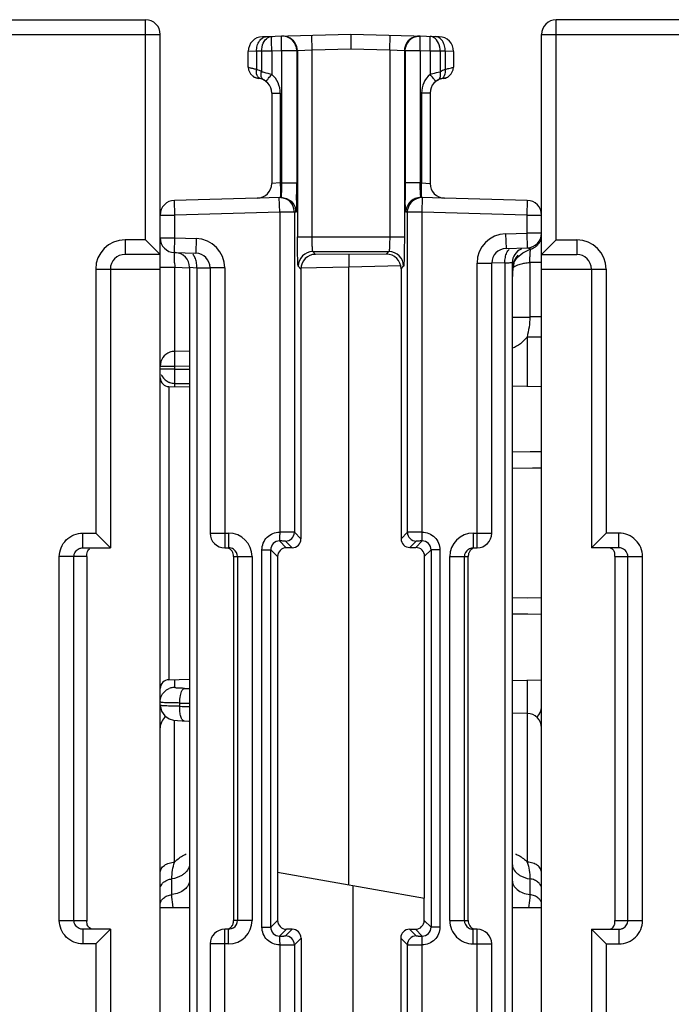
# Model space of a CAD drawing. Units: millimetres. Extents: x 4 to 746, y 4 to 596.
# Drawn here: x 389 to 412, y 70 to 104 of the extents above; entities that cross this region are included whole.
import ezdxf

# ---------------------------------------------------------------- set-up
doc = ezdxf.new("R2010")
doc.units = ezdxf.units.MM
doc.header["$LTSCALE"] = 41.25
doc.layers.get('0').update_dxf_attribs({"linetype": 'CONTINUOUS'})
doc.layers.add('AXIS', color=7, linetype='CONTINUOUS')
doc.layers.add('EDGE_FEAT', color=7, linetype='CONTINUOUS')

msp = doc.modelspace()

# ---------------------------------------------------------------- linework, layer by layer
at = {"color": 7, "linetype": 'Continuous'}
for p, q in [((399.421, 95.916), (399.515, 95.822)), ((401.927, 95.828), (399.515, 95.822)), ((401.927, 95.828), (402.014, 95.916)), ((398.922, 95.416), (399.016, 95.321)), ((399.016, 95.321), (399.016, 86.121)), ((400.652, 74.331), (400.652, 95.383)), ((402.428, 95.329), (402.514, 95.416)), ((402.428, 95.329), (402.428, 86.129)), ((394.513, 91.314), (395.218, 91.302)), ((406.218, 91.337), (407.218, 91.319)), ((398.791, 86.347), (399.016, 86.121)), ((402.428, 86.129), (402.645, 86.347)), ((398.285, 86.052), (398.517, 85.82)), ((398.491, 86.047), (398.717, 85.821)), ((402.728, 85.83), (402.945, 86.047)), ((403.15, 86.052), (402.929, 85.83)), ((397.985, 85.752), (398.218, 85.52)), ((398.717, 85.821), (398.517, 85.82)), ((402.728, 85.83), (402.929, 85.83)), ((403.45, 85.752), (403.229, 85.531)), ((398.218, 85.52), (398.218, 73.119)), ((403.229, 73.877), (403.229, 85.531)), ((394.513, 81.325), (395.218, 81.337)), ((406.218, 81.302), (407.218, 81.319)), ((406.218, 80.191), (406.731, 80.178)), ((398.218, 74.76), (403.229, 73.877)), ((400.783, 74.308), (400.783, 48.331)), ((403.218, 73.119), (403.218, 73.879))]:
    msp.add_line(p, q, dxfattribs=at)
for centre, major_axis, ratio, start_param, end_param in [((399.515, 95.322), (0.15, 0.477), 0.997211, 0.306545, 1.876656), ((401.926, 95.328), (0.45, 0.222), 0.996248, -0.456487, 1.113625), ((398.717, 86.121), (0.09, 0.286), 0.997211, -2.835048, -1.264937), ((402.728, 86.13), (0.27, 0.133), 0.996248, 2.685106, 4.255217), ((398.517, 85.52), (0.09, 0.286), 0.997211, 0.306545, 1.876656), ((402.929, 85.53), (0.27, 0.133), 0.996248, -0.456487, 1.113625)]:
    msp.add_ellipse(centre, major_axis=major_axis, ratio=ratio, start_param=start_param, end_param=end_param, dxfattribs=at)
at = {"layer": 'AXIS', "color": 7, "linetype": 'Continuous'}
for p, q in [((372.218, 103.819), (393.718, 103.819)), ((393.718, 96.319), (393.718, 103.819)), ((372.218, 103.319), (394.218, 103.319)), ((394.218, 19.319), (394.218, 103.319)), ((393.718, 96.319), (393.018, 96.319)), ((393.018, 96.319), (393.018, 95.819)), ((393.718, 96.319), (394.218, 95.819)), ((394.218, 95.819), (393.018, 95.819)), ((392.018, 95.319), (394.218, 95.319)), ((392.018, 95.319), (392.018, 86.319)), ((392.518, 95.319), (392.518, 85.819)), ((391.582, 86.319), (392.018, 86.319)), ((391.582, 85.819), (391.582, 86.319)), ((392.518, 85.819), (392.018, 86.319)), ((391.582, 85.819), (392.518, 85.819)), ((391.718, 85.519), (390.779, 85.519)), ((390.779, 73.119), (390.779, 85.519)), ((391.277, 73.119), (391.277, 85.519)), ((391.718, 85.519), (391.718, 73.119)), ((395.218, 73.549), (394.218, 73.549)), ((407.218, 73.549), (406.218, 73.549)), ((390.779, 73.119), (391.718, 73.119)), ((392.518, 72.819), (391.582, 72.819)), ((391.582, 72.819), (391.582, 72.319)), ((392.518, 72.819), (392.018, 72.319)), ((392.518, 72.819), (392.518, 49.819)), ((392.018, 72.319), (391.582, 72.319)), ((392.018, 72.319), (392.018, 50.319))]:
    msp.add_line(p, q, dxfattribs=at)
for centre, radius, start, end in [((393.718, 103.319), 0.5, 0, 90), ((393.018, 95.319), 1, 90, 180), ((393.018, 95.319), 0.5, 90, 180), ((398.862, 73.114), 7.144, 179.9564, 180.1401)]:
    msp.add_arc(centre, radius, start, end, dxfattribs=at)
for points, knots in [([(390.779, 85.519), (390.779, 85.724), (390.951, 86.15), (391.377, 86.319), (391.582, 86.319)], [0, 0, 0, 0, 0.499853, 1, 1, 1, 1]), ([(391.277, 85.519), (391.277, 85.577), (391.311, 85.693), (391.405, 85.77), (391.457, 85.793)], [0, 0, 0, 0, 0.500985, 1, 1, 1, 1]), ([(391.718, 85.519), (391.718, 85.577), (391.719, 85.682), (391.787, 85.766), (391.823, 85.789)], [0, 0, 0, 0, 0.576716, 1, 1, 1, 1]), ([(391.582, 72.319), (391.377, 72.319), (390.951, 72.489), (390.779, 72.915), (390.779, 73.119)], [0, 0, 0, 0, 0.500054, 1, 1, 1, 1]), ([(391.931, 72.819), (391.873, 72.819), (391.749, 72.879), (391.721, 73.004), (391.718, 73.064)], [0, 0, 0, 0, 0.489855, 1, 1, 1, 1])]:
    msp.add_open_spline(points, degree=3, knots=knots, dxfattribs=at)
for points in [[(391.457, 85.793), (391.496, 85.81), (391.539, 85.819), (391.582, 85.819)], [(391.325, 72.958), (391.294, 73.005), (391.277, 73.063), (391.277, 73.119)], [(391.457, 72.846), (391.404, 72.869), (391.356, 72.909), (391.325, 72.958)], [(391.582, 72.819), (391.539, 72.819), (391.496, 72.829), (391.457, 72.846)], [(391.718, 73.064), (391.718, 73.075), (391.718, 73.086), (391.718, 73.097)]]:
    msp.add_open_spline(points, degree=3, dxfattribs=at)
at = {"layer": 'EDGE_FEAT', "color": 7, "linetype": 'Continuous'}
for p, q in [((429.218, 103.819), (407.718, 103.819)), ((407.718, 96.319), (407.718, 103.819)), ((400.718, 103.319), (397.705, 103.24)), ((399.396, 102.784), (399.383, 103.284)), ((403.731, 103.24), (400.718, 103.319)), ((400.718, 103.319), (400.718, 102.819)), ((402.04, 102.784), (402.053, 103.284)), ((407.218, 103.319), (429.218, 103.319)), ((407.218, 19.319), (407.218, 103.319)), ((397.502, 102.744), (397.218, 102.741)), ((397.218, 102.206), (397.218, 102.741)), ((397.676, 102.749), (397.502, 102.744)), ((397.502, 102.744), (397.502, 102.131)), ((398.021, 102.749), (397.676, 102.749)), ((397.676, 102.749), (397.676, 102.047)), ((398.358, 102.758), (398.021, 102.749)), ((398.021, 102.749), (398.021, 101.955)), ((398.871, 102.758), (398.358, 102.758)), ((398.358, 102.758), (398.358, 98.257)), ((398.871, 102.758), (398.858, 102.869)), ((398.896, 102.758), (398.871, 102.758)), ((398.871, 102.758), (398.871, 98.257)), ((399.396, 102.784), (398.896, 102.758)), ((398.896, 102.758), (398.896, 96.416)), ((400.718, 102.819), (399.396, 102.784)), ((399.396, 96.416), (399.396, 102.784)), ((402.04, 102.784), (400.718, 102.819)), ((402.54, 102.758), (402.04, 102.784)), ((402.04, 102.784), (402.04, 96.416)), ((402.565, 102.758), (402.54, 102.758)), ((402.54, 102.758), (402.54, 96.416)), ((402.565, 102.758), (402.578, 102.869)), ((403.078, 102.758), (402.565, 102.758)), ((402.565, 102.758), (402.565, 98.257)), ((403.415, 102.749), (403.078, 102.758)), ((403.078, 102.758), (403.078, 98.257)), ((403.76, 102.749), (403.415, 102.749)), ((403.415, 102.749), (403.415, 101.955)), ((403.934, 102.744), (403.76, 102.749)), ((403.76, 102.749), (403.76, 102.047)), ((404.218, 102.741), (403.934, 102.744)), ((403.934, 102.744), (403.934, 102.131)), ((404.218, 102.741), (404.218, 102.206)), ((397.218, 102.206), (397.229, 102.114)), ((397.229, 102.114), (397.297, 101.969)), ((397.297, 101.969), (397.417, 101.865)), ((397.417, 101.865), (397.568, 101.817)), ((397.568, 101.817), (397.569, 101.817)), ((403.867, 101.817), (403.868, 101.817)), ((403.868, 101.817), (404.019, 101.865)), ((404.019, 101.865), (404.139, 101.97)), ((398.018, 101.319), (398.31, 101.319)), ((398.018, 101.319), (398.018, 98.236)), ((398.31, 101.319), (398.31, 98.256)), ((403.418, 101.319), (403.126, 101.319)), ((403.126, 101.319), (403.126, 98.256)), ((403.418, 101.319), (403.418, 98.236)), ((398.31, 98.256), (398.018, 98.236)), ((398.31, 98.256), (398.358, 98.257)), ((398.358, 98.257), (398.871, 98.257)), ((403.078, 98.257), (402.565, 98.257)), ((403.078, 98.257), (403.126, 98.256)), ((403.126, 98.256), (403.418, 98.236)), ((398.332, 97.757), (394.705, 97.662)), ((394.718, 97.162), (394.705, 97.662)), ((398.291, 97.256), (398.278, 97.756)), ((406.731, 97.662), (403.104, 97.757)), ((403.145, 97.256), (403.158, 97.756)), ((406.731, 97.662), (406.718, 97.162)), ((398.791, 97.256), (398.778, 97.369)), ((402.645, 97.256), (402.658, 97.369)), ((394.218, 97.162), (394.718, 97.162)), ((394.218, 96.38), (394.218, 97.162)), ((398.291, 97.256), (394.718, 97.162)), ((394.718, 96.38), (394.718, 97.162)), ((398.791, 97.256), (398.291, 97.256)), ((398.291, 97.256), (398.291, 86.353)), ((398.845, 97.257), (398.791, 97.256)), ((398.791, 97.256), (398.791, 86.347)), ((402.645, 97.256), (402.591, 97.257)), ((403.145, 97.256), (402.645, 97.256)), ((402.645, 86.347), (402.645, 97.256)), ((406.718, 97.162), (403.145, 97.256)), ((403.145, 86.353), (403.145, 97.256)), ((406.718, 97.162), (407.218, 97.162)), ((406.718, 97.162), (406.718, 96.542)), ((394.218, 96.38), (394.718, 96.38)), ((394.705, 95.88), (394.718, 96.38)), ((394.718, 96.38), (395.444, 96.361)), ((395.444, 96.361), (395.431, 95.861)), ((398.896, 96.416), (402.54, 96.416)), ((405.992, 96.523), (406.718, 96.542)), ((405.992, 96.523), (406.005, 96.023)), ((407.218, 96.542), (406.718, 96.542)), ((406.718, 96.542), (406.731, 96.042)), ((407.718, 96.319), (407.218, 95.819)), ((407.718, 96.319), (408.418, 96.319)), ((408.418, 96.319), (408.418, 95.819)), ((406.005, 96.023), (406.731, 96.042)), ((406.578, 95.874), (406.83, 95.998)), ((406.83, 95.998), (406.863, 96.008)), ((394.705, 95.88), (395.431, 95.861)), ((399.421, 95.916), (402.014, 95.916)), ((406.271, 95.548), (406.39, 95.715)), ((406.39, 95.715), (406.578, 95.874)), ((407.218, 95.819), (408.418, 95.819)), ((394.218, 95.38), (394.714, 95.38)), ((394.714, 95.38), (395.218, 95.367)), ((394.714, 92.516), (394.714, 95.38)), ((395.218, 95.38), (395.468, 95.366)), ((395.218, 95.38), (395.218, 28.878)), ((395.468, 95.366), (395.919, 95.357)), ((395.468, 95.366), (395.468, 28.878)), ((396.418, 95.361), (395.918, 95.361)), ((395.918, 95.361), (395.918, 86.319)), ((396.418, 95.361), (396.418, 85.819)), ((400.652, 95.383), (399.002, 95.349)), ((402.425, 95.43), (400.652, 95.383)), ((405.018, 95.524), (405.518, 95.524)), ((405.018, 85.819), (405.018, 95.524)), ((405.968, 95.529), (405.516, 95.519)), ((405.518, 86.319), (405.518, 95.524)), ((405.968, 95.529), (405.968, 29.829)), ((406.218, 95.542), (406.218, 29.813)), ((406.222, 95.372), (406.271, 95.548)), ((407.218, 95.543), (406.818, 95.543)), ((406.818, 95.543), (406.818, 93.685)), ((407.218, 95.319), (409.418, 95.319)), ((408.918, 95.319), (408.918, 85.819)), ((409.418, 95.319), (409.418, 86.319)), ((406.218, 93.685), (406.818, 93.685)), ((407.218, 93.687), (406.818, 93.687)), ((407.218, 93.001), (406.722, 93.001)), ((406.722, 93.001), (406.722, 91.328)), ((395.218, 92.522), (394.712, 92.516)), ((394.218, 92.016), (394.714, 92.016)), ((394.714, 92.016), (395.218, 92.022)), ((394.714, 91.906), (394.714, 92.016)), ((394.714, 91.906), (394.218, 91.906)), ((394.714, 91.906), (395.218, 91.903)), ((394.513, 91.314), (394.513, 81.325)), ((394.714, 91.424), (395.203, 91.421)), ((394.714, 91.311), (394.714, 91.424)), ((407.218, 89.09), (406.218, 89.078)), ((407.218, 89.09), (406.824, 89.085)), ((407.218, 88.536), (406.218, 88.528)), ((407.218, 88.536), (406.912, 88.533)), ((395.918, 86.319), (396.549, 86.319)), ((396.549, 86.319), (396.549, 85.819)), ((404.887, 86.319), (405.518, 86.319)), ((404.887, 86.319), (404.887, 85.819)), ((408.918, 85.819), (409.418, 86.319)), ((409.854, 86.319), (409.418, 86.319)), ((409.854, 85.819), (409.854, 86.319)), ((396.418, 85.819), (396.549, 85.819)), ((397.686, 85.752), (397.985, 85.752)), ((397.686, 72.887), (397.686, 85.752)), ((397.985, 72.887), (397.985, 85.752)), ((403.75, 85.752), (403.45, 85.752)), ((403.45, 85.752), (403.45, 72.887)), ((403.75, 85.752), (403.75, 72.887)), ((404.887, 85.819), (405.018, 85.819)), ((409.854, 85.819), (408.918, 85.819)), ((396.718, 85.519), (397.349, 85.519)), ((396.718, 85.519), (396.718, 73.119)), ((396.849, 85.519), (396.849, 73.119)), ((397.349, 85.519), (397.349, 73.119)), ((404.087, 85.519), (404.718, 85.519)), ((404.087, 73.119), (404.087, 85.519)), ((404.587, 73.119), (404.587, 85.519)), ((404.718, 73.119), (404.718, 85.519)), ((409.718, 85.519), (410.657, 85.519)), ((409.718, 85.519), (409.718, 73.119)), ((410.159, 73.119), (410.159, 85.519)), ((410.657, 73.119), (410.657, 85.519)), ((407.218, 84.103), (406.218, 84.111)), ((406.752, 84.107), (406.218, 84.111)), ((407.218, 83.549), (406.218, 83.561)), ((406.752, 83.555), (406.218, 83.561)), ((394.714, 81.062), (394.714, 81.328)), ((406.722, 81.311), (406.722, 80.178)), ((394.882, 80.418), (394.882, 80.53)), ((394.705, 75.106), (394.705, 79.941)), ((406.731, 80.178), (406.731, 75.106)), ((394.618, 73.999), (394.618, 74.537)), ((406.818, 74.537), (406.818, 73.999)), ((397.349, 73.119), (396.718, 73.119)), ((397.686, 72.887), (397.985, 72.887)), ((397.985, 72.887), (398.218, 73.119)), ((403.45, 72.887), (403.218, 73.119)), ((403.75, 72.887), (403.45, 72.887)), ((404.087, 73.119), (404.718, 73.119)), ((409.718, 73.119), (410.657, 73.119)), ((396.549, 72.819), (396.418, 72.819)), ((396.418, 49.819), (396.418, 72.819)), ((396.549, 72.319), (396.549, 72.819)), ((398.285, 72.587), (398.518, 72.819)), ((398.718, 72.819), (398.491, 72.592)), ((398.718, 72.819), (398.518, 72.819)), ((399.018, 72.52), (398.791, 72.292)), ((399.018, 72.52), (399.018, 50.119)), ((402.645, 72.292), (402.418, 72.52)), ((402.418, 72.52), (402.418, 50.119)), ((402.718, 72.819), (402.918, 72.819)), ((402.945, 72.592), (402.718, 72.819)), ((403.15, 72.587), (402.918, 72.819)), ((405.018, 72.819), (404.887, 72.819)), ((404.887, 72.319), (404.887, 72.819)), ((405.018, 49.819), (405.018, 72.819)), ((408.918, 72.819), (409.854, 72.819)), ((408.918, 72.819), (409.418, 72.319)), ((408.918, 72.819), (408.918, 49.819)), ((409.854, 72.819), (409.854, 72.319)), ((396.549, 72.319), (395.918, 72.319)), ((395.918, 72.319), (395.918, 50.319)), ((398.291, 72.286), (398.291, 50.353)), ((398.791, 72.292), (398.791, 50.347)), ((402.645, 50.347), (402.645, 72.292)), ((403.145, 50.353), (403.145, 72.286)), ((404.887, 72.319), (405.518, 72.319)), ((405.518, 50.319), (405.518, 72.319)), ((409.418, 72.319), (409.854, 72.319)), ((409.418, 72.319), (409.418, 50.319))]:
    msp.add_line(p, q, dxfattribs=at)
for points in [[(404.139, 101.969), (404.207, 102.114), (404.218, 102.206)], [(407.118, 96.187), (407.131, 96.206), (407.144, 96.225), (407.155, 96.244), (407.165, 96.263), (407.174, 96.282), (407.182, 96.301), (407.189, 96.32), (407.196, 96.339), (407.201, 96.358), (407.206, 96.377), (407.21, 96.396), (407.213, 96.415), (407.215, 96.433), (407.216, 96.45), (407.217, 96.466), (407.218, 96.48), (407.218, 96.486)], [(406.863, 96.008), (406.884, 96.015), (406.911, 96.026), (406.938, 96.038), (406.963, 96.051), (406.987, 96.065), (407.009, 96.081), (407.031, 96.097), (407.051, 96.114), (407.069, 96.131), (407.087, 96.149), (407.103, 96.168), (407.118, 96.187)], [(394.218, 80.459), (394.262, 80.252), (394.374, 80.092), (394.525, 79.991), (394.673, 79.945), (394.805, 79.929), (394.97, 79.92), (395.038, 79.918)], [(395.038, 79.918), (395.192, 79.915), (395.218, 79.915)]]:
    msp.add_lwpolyline(points, dxfattribs=at)
for centre, radius, start, end in [((407.718, 103.319), 0.5, 90, 180), ((397.718, 102.741), 0.5, 91.5, 180), ((398.371, 102.758), 0.5, 12.8667, 91.4946), ((398.396, 102.758), 0.5, 0.0019, 68.6058), ((403.04, 102.758), 0.5, 111.3945, 179.9981), ((403.065, 102.758), 0.5, 88.5053, 167.1334), ((403.718, 102.741), 0.5, 0, 88.5), ((397.61, 102.206), 0.392, 232.5965, 241.9759), ((397.518, 101.319), 0.5, 0, 84.2881), ((403.918, 101.319), 0.5, 95.7119, 180), ((403.718, 102.319), 0.5, 286.9382, 292.5), ((397.518, 98.236), 0.5, 271.5, 360), ((362.931, 98.255), 35.94, 359.3063, 0.0036), ((436.447, 98.243), 33.882, 179.9752, 180.7149), ((403.918, 98.236), 0.5, 180, 268.5), ((394.718, 97.162), 0.5, 91.5, 180), ((398.291, 97.256), 0.5, 13.0351, 91.4946), ((374.205, 98.132), 24.665, 358.9253, 359.2752), ((425.941, 98.112), 23.375, 180.7152, 181.0838), ((403.145, 97.256), 0.5, 94.548, 166.9714), ((403.145, 97.261), 0.495, 88.5173, 94.6297), ((406.718, 97.162), 0.5, 0, 88.5), ((398.342, 97.256), 0.503, 0.0729, 14.1644), ((403.094, 97.256), 0.503, 165.8356, 179.9271), ((394.718, 96.38), 0.5, 180, 268.5), ((395.418, 95.361), 1, 0, 88.5), ((406.018, 95.524), 1, 91.5, 180), ((406.718, 96.542), 0.5, 271.5, 360), ((408.418, 95.319), 1, 0, 90), ((406.018, 95.524), 0.5, 91.5, 180), ((406.718, 95.542), 0.5, 112.7103, 180), ((406.718, 95.542), 0.5, 110.5738, 112.6515), ((394.718, 95.38), 0.5, 0, 88.5), ((395.418, 95.361), 0.5, 0, 88.5), ((399.422, 95.416), 0.5, 90.0474, 179.9526), ((402.014, 95.416), 0.5, 0.0474, 89.9526), ((406.968, 95.298), 0.75, 138.4476, 174.3575), ((399.69, 95.812), 7.133, 357.8446, 358.7932), ((396.427, 95.887), 10.397, 358.7549, 359.117), ((396.176, 95.899), 10.648, 359.4403, 359.8084), ((395.163, 95.908), 11.661, 359.1125, 359.4483), ((400.246, 95.89), 6.578, 359.7737, 0.3463), ((408.418, 95.319), 0.5, 0, 90), ((459.526, 97.065), 64.835, 181.35397, 181.48954), ((400.248, 95.535), 6.003, 357.733, 358.4244), ((407.294, 95.282), 1.049, 171.3392, 175.2035), ((407.208, 95.295), 0.962, 167.1729, 171.3481), ((407.112, 95.317), 0.864, 162.9005, 167.1799), ((394.718, 92.016), 0.5, 110.5052, 179.9983), ((394.518, 91.614), 0.3, 180, 269), ((394.713, 91.929), 0.504, 243.5005, 247.8005), ((394.714, 91.931), 0.506, 247.8058, 249.9565), ((394.719, 91.946), 0.521, 250.0164, 269.4388), ((396.418, 86.319), 0.5, 180, 270), ((396.549, 85.519), 0.8, 0.0113, 90.0099), ((398.49, 86.347), 0.3, 270.0474, 359.9526), ((402.945, 86.347), 0.3, 180.0474, 269.9526), ((404.887, 85.519), 0.8, 89.9915, 179.9876), ((405.018, 86.319), 0.5, 270, 360), ((398.285, 85.752), 0.3, 89.9421, 180.0579), ((403.151, 85.752), 0.3, 359.9421, 90.0579), ((396.548, 85.516), 0.303, 72.4664, 89.9363), ((396.548, 85.518), 0.302, 56.6937, 72.3776), ((396.549, 85.519), 0.3, 0.0134, 56.6858), ((404.886, 85.519), 0.3, 123.3228, 179.9866), ((394.518, 81.025), 0.3, 91, 180), ((394.719, 80.554), 0.508, 97.9706, 112.6276), ((394.718, 80.561), 0.501, 90.5202, 97.9899), ((395.266, 130.725), 49.696, 269.7452, 269.9441), ((395.14, 125.948), 45.419, 269.6739, 270.0982), ((395.939, 126.616), 46.21, 268.689, 269.1061), ((406.718, 80.417), 0.5, 311.6177, 360), ((394.718, 79.678), 0.5, 128.0392, 180), ((406.718, 79.678), 0.5, 0, 88.5), ((396.549, 73.12), 0.8, 269.9915, 359.9876), ((396.549, 73.12), 0.3, 303.3228, 359.9866), ((398.285, 72.887), 0.3, 179.9421, 270.0579), ((398.518, 73.119), 0.3, 179.9919, 270.0081), ((403.151, 72.887), 0.3, 269.9421, 0.0579), ((404.887, 73.12), 0.8, 180.0106, 270.0106), ((404.886, 73.12), 0.3, 180.0134, 236.6858), ((404.887, 73.121), 0.302, 236.6937, 252.3776), ((404.887, 73.122), 0.303, 252.4664, 269.9363), ((409.432, 73.057), 0.284, 343.987, 347.0935), ((409.855, 73.127), 0.308, 291.4698, 297.7043), ((396.418, 72.319), 0.5, 90, 180), ((398.49, 72.292), 0.3, 0.0474, 89.9526), ((402.945, 72.292), 0.3, 90.0474, 179.9526), ((405.018, 72.319), 0.5, 0, 90)]:
    msp.add_arc(centre, radius, start, end, dxfattribs=at)
for centre, major_axis in [((402.918, 73.12), (0.212, -0.212)), ((398.718, 72.519), (0.212, 0.212)), ((402.718, 72.519), (-0.212, 0.212))]:
    msp.add_ellipse(centre, major_axis=major_axis, ratio=0.999315, start_param=-0.785056, end_param=0.785056, dxfattribs=at)
for points, knots in [([(397.502, 102.744), (397.501, 102.808), (397.516, 102.931), (397.587, 103.094), (397.701, 103.211), (397.8, 103.243), (397.847, 103.244)], [0, 0, 0, 0, 0.286455, 0.55323, 0.788914, 1, 1, 1, 1]), ([(397.676, 102.749), (397.675, 102.842), (397.705, 103.018), (397.818, 103.166), (397.886, 103.208)], [0, 0, 0, 0, 0.537887, 1, 1, 1, 1]), ([(397.886, 103.208), (397.897, 103.214), (397.938, 103.236), (397.986, 103.248), (398.021, 103.249)], [0, 0, 0, 0, 0.258656, 1, 1, 1, 1]), ([(398.021, 102.749), (398.019, 102.813), (398.017, 102.905), (398.016, 103.023), (398.015, 103.098), (398.016, 103.158), (398.015, 103.207), (398.02, 103.229), (398.018, 103.249), (398.021, 103.249)], [0, 0, 0, 0, 0.382308, 0.555089, 0.706419, 0.830615, 0.923101, 0.98009, 1, 1, 1, 1]), ([(398.358, 102.758), (398.356, 102.821), (398.354, 102.914), (398.353, 103.032), (398.352, 103.107), (398.353, 103.167), (398.352, 103.216), (398.357, 103.238), (398.355, 103.257), (398.358, 103.257)], [0, 0, 0, 0, 0.382253, 0.555032, 0.706387, 0.8306, 0.923095, 0.980087, 1, 1, 1, 1]), ([(403.078, 102.758), (403.08, 102.821), (403.082, 102.914), (403.083, 103.032), (403.084, 103.107), (403.083, 103.167), (403.084, 103.216), (403.079, 103.238), (403.081, 103.257), (403.078, 103.257)], [0, 0, 0, 0, 0.382251, 0.55503, 0.706385, 0.830598, 0.923094, 0.980087, 1, 1, 1, 1]), ([(403.415, 102.749), (403.417, 102.813), (403.419, 102.905), (403.42, 103.023), (403.421, 103.098), (403.419, 103.158), (403.421, 103.207), (403.416, 103.229), (403.418, 103.249), (403.415, 103.249)], [0, 0, 0, 0, 0.382308, 0.555089, 0.706419, 0.830615, 0.923101, 0.98009, 1, 1, 1, 1]), ([(403.549, 103.208), (403.539, 103.214), (403.497, 103.236), (403.45, 103.248), (403.415, 103.249)], [0, 0, 0, 0, 0.25867, 1, 1, 1, 1]), ([(403.76, 102.749), (403.761, 102.842), (403.73, 103.018), (403.618, 103.166), (403.549, 103.208)], [0, 0, 0, 0, 0.537855, 1, 1, 1, 1]), ([(403.934, 102.744), (403.935, 102.808), (403.92, 102.931), (403.849, 103.094), (403.735, 103.211), (403.636, 103.243), (403.589, 103.244)], [0, 0, 0, 0, 0.286455, 0.55323, 0.788914, 1, 1, 1, 1]), ([(397.218, 102.206), (397.218, 102.202), (397.235, 102.195), (397.26, 102.186), (397.309, 102.175), (397.345, 102.166), (397.367, 102.162)], [0, 0, 0, 0, 0.07965, 0.272273, 0.580556, 1, 1, 1, 1]), ([(397.367, 102.162), (397.377, 102.159), (397.422, 102.15), (397.467, 102.139), (397.502, 102.131)], [0, 0, 0, 0, 0.223411, 1, 1, 1, 1]), ([(397.654, 101.801), (397.626, 101.809), (397.571, 101.839), (397.494, 101.95), (397.489, 102.061), (397.502, 102.131)], [0, 0, 0, 0, 0.221954, 0.458864, 1, 1, 1, 1]), ([(397.66, 101.928), (397.659, 101.938), (397.659, 101.978), (397.667, 102.018), (397.676, 102.047)], [0, 0, 0, 0, 0.239867, 1, 1, 1, 1]), ([(397.676, 102.047), (397.701, 102.042), (397.817, 102.015), (397.932, 101.983), (398.021, 101.955)], [0, 0, 0, 0, 0.214542, 1, 1, 1, 1]), ([(403.415, 101.955), (403.446, 101.965), (403.56, 101.999), (403.676, 102.028), (403.76, 102.047)], [0, 0, 0, 0, 0.275718, 1, 1, 1, 1]), ([(403.776, 101.928), (403.777, 101.938), (403.777, 101.978), (403.769, 102.018), (403.76, 102.047)], [0, 0, 0, 0, 0.239858, 1, 1, 1, 1]), ([(403.782, 101.801), (403.81, 101.809), (403.865, 101.839), (403.941, 101.95), (403.947, 102.061), (403.934, 102.131)], [0, 0, 0, 0, 0.221965, 0.458877, 1, 1, 1, 1]), ([(403.934, 102.131), (403.974, 102.141), (404.044, 102.156), (404.132, 102.175), (404.187, 102.189), (404.21, 102.198), (404.218, 102.203), (404.218, 102.206)], [0, 0, 0, 0, 0.41709, 0.728101, 0.922697, 0.975048, 1, 1, 1, 1]), ([(397.687, 101.826), (397.683, 101.834), (397.668, 101.866), (397.661, 101.901), (397.66, 101.928)], [0, 0, 0, 0, 0.238434, 1, 1, 1, 1]), ([(397.831, 101.709), (397.83, 101.71), (397.835, 101.721), (397.842, 101.733), (397.86, 101.758), (397.873, 101.775), (397.881, 101.785)], [0, 0, 0, 0, 0.07361, 0.267442, 0.580196, 1, 1, 1, 1]), ([(397.881, 101.785), (397.891, 101.798), (397.936, 101.855), (397.983, 101.911), (398.021, 101.955)], [0, 0, 0, 0, 0.213605, 1, 1, 1, 1]), ([(398.31, 101.319), (398.31, 101.439), (398.258, 101.679), (398.111, 101.877), (398.021, 101.955)], [0, 0, 0, 0, 0.500106, 1, 1, 1, 1]), ([(403.415, 101.955), (403.325, 101.877), (403.177, 101.679), (403.126, 101.439), (403.126, 101.319)], [0, 0, 0, 0, 0.499881, 1, 1, 1, 1]), ([(403.555, 101.785), (403.545, 101.798), (403.5, 101.855), (403.453, 101.911), (403.415, 101.955)], [0, 0, 0, 0, 0.213605, 1, 1, 1, 1]), ([(403.604, 101.709), (403.606, 101.71), (403.6, 101.72), (403.593, 101.733), (403.576, 101.758), (403.562, 101.775), (403.555, 101.785)], [0, 0, 0, 0, 0.073367, 0.267204, 0.58005, 1, 1, 1, 1]), ([(403.748, 101.826), (403.752, 101.834), (403.768, 101.866), (403.775, 101.901), (403.776, 101.928)], [0, 0, 0, 0, 0.238369, 1, 1, 1, 1]), ([(398.31, 98.256), (398.312, 98.193), (398.314, 98.1), (398.315, 97.982), (398.316, 97.907), (398.315, 97.847), (398.316, 97.798), (398.311, 97.776), (398.313, 97.756), (398.31, 97.756)], [0, 0, 0, 0, 0.382317, 0.555099, 0.706424, 0.830617, 0.923103, 0.980091, 1, 1, 1, 1]), ([(398.358, 98.257), (398.356, 98.194), (398.353, 98.101), (398.349, 97.983), (398.345, 97.908), (398.342, 97.846), (398.338, 97.802), (398.336, 97.772), (398.333, 97.762), (398.333, 97.757), (398.332, 97.757)], [0, 0, 0, 0, 0.381598, 0.5542, 0.705487, 0.82977, 0.922435, 0.979653, 0.994406, 1, 1, 1, 1]), ([(403.091, 97.904), (403.09, 97.929), (403.084, 98.047), (403.08, 98.165), (403.078, 98.257)], [0, 0, 0, 0, 0.214465, 1, 1, 1, 1]), ([(403.12, 97.903), (403.12, 97.928), (403.121, 98.046), (403.123, 98.164), (403.126, 98.256)], [0, 0, 0, 0, 0.214217, 1, 1, 1, 1]), ([(398.866, 97.669), (398.865, 97.612), (398.863, 97.531), (398.859, 97.43), (398.857, 97.37), (398.854, 97.324), (398.852, 97.288), (398.848, 97.271), (398.847, 97.257), (398.845, 97.257)], [0, 0, 0, 0, 0.4173, 0.589247, 0.733336, 0.847736, 0.930749, 0.981441, 1, 1, 1, 1]), ([(402.591, 97.257), (402.589, 97.257), (402.588, 97.271), (402.584, 97.288), (402.582, 97.324), (402.579, 97.37), (402.576, 97.43), (402.573, 97.531), (402.571, 97.612), (402.57, 97.67)], [0, 0, 0, 0, 0.01856, 0.069256, 0.152271, 0.266674, 0.410766, 0.582712, 1, 1, 1, 1]), ([(403.104, 97.757), (403.103, 97.757), (403.102, 97.762), (403.1, 97.772), (403.098, 97.802), (403.094, 97.847), (403.092, 97.883), (403.091, 97.904)], [0, 0, 0, 0, 0.018992, 0.069089, 0.263371, 0.578013, 1, 1, 1, 1]), ([(403.126, 97.756), (403.122, 97.756), (403.125, 97.776), (403.12, 97.798), (403.121, 97.847), (403.12, 97.882), (403.12, 97.903)], [0, 0, 0, 0, 0.067816, 0.261933, 0.576964, 1, 1, 1, 1]), ([(398.922, 95.416), (398.92, 95.418), (398.919, 95.427), (398.916, 95.442), (398.914, 95.468), (398.91, 95.519), (398.907, 95.604), (398.903, 95.726), (398.9, 95.875), (398.897, 96.108), (398.896, 96.29), (398.896, 96.416)], [0, 0, 0, 0, 0.007614, 0.024203, 0.049779, 0.084198, 0.178132, 0.302597, 0.452893, 0.623533, 1, 1, 1, 1]), ([(399.421, 95.916), (399.418, 95.918), (399.416, 95.935), (399.41, 95.962), (399.407, 96.01), (399.403, 96.071), (399.4, 96.145), (399.397, 96.261), (399.396, 96.353), (399.396, 96.416)], [0, 0, 0, 0, 0.025528, 0.085887, 0.17982, 0.304088, 0.454074, 0.624344, 1, 1, 1, 1]), ([(402.04, 96.416), (402.04, 96.353), (402.039, 96.261), (402.036, 96.145), (402.033, 96.071), (402.029, 96.01), (402.026, 95.962), (402.02, 95.935), (402.018, 95.918), (402.014, 95.916)], [0, 0, 0, 0, 0.375648, 0.545915, 0.695901, 0.820168, 0.914103, 0.974465, 1, 1, 1, 1]), ([(402.54, 96.416), (402.54, 96.29), (402.539, 96.108), (402.536, 95.875), (402.533, 95.726), (402.529, 95.604), (402.526, 95.519), (402.522, 95.468), (402.52, 95.442), (402.517, 95.427), (402.516, 95.418), (402.514, 95.416)], [0, 0, 0, 0, 0.376459, 0.547095, 0.697391, 0.821856, 0.915792, 0.950211, 0.97579, 0.992383, 1, 1, 1, 1]), ([(405.983, 95.719), (405.993, 95.774), (406.021, 95.872), (406.077, 95.96), (406.111, 95.989)], [0, 0, 0, 0, 0.558143, 1, 1, 1, 1]), ([(406.731, 96.042), (406.755, 96.043), (406.797, 96.027), (406.838, 96.008), (406.858, 96.008)], [0, 0, 0, 0, 0.535272, 1, 1, 1, 1]), ([(406.823, 95.996), (406.823, 95.992), (406.823, 95.969), (406.824, 95.947), (406.824, 95.93)], [0, 0, 0, 0, 0.205734, 1, 1, 1, 1]), ([(406.858, 96.008), (406.859, 96.008), (406.861, 96.008), (406.862, 96.008), (406.863, 96.008)], [0, 0, 0, 0, 0.55194, 1, 1, 1, 1]), ([(394.71, 95.533), (394.709, 95.58), (394.707, 95.646), (394.706, 95.73), (394.704, 95.781), (394.705, 95.821), (394.703, 95.853), (394.706, 95.867), (394.703, 95.88), (394.705, 95.88)], [0, 0, 0, 0, 0.403086, 0.57572, 0.723311, 0.842049, 0.929078, 0.982087, 1, 1, 1, 1]), ([(395.453, 95.556), (395.443, 95.612), (395.415, 95.709), (395.359, 95.797), (395.325, 95.826)], [0, 0, 0, 0, 0.55815, 1, 1, 1, 1]), ([(400.648, 95.83), (400.647, 95.804), (400.646, 95.655), (400.649, 95.506), (400.652, 95.383)], [0, 0, 0, 0, 0.174864, 1, 1, 1, 1]), ([(405.968, 95.529), (406.002, 95.536), (406.064, 95.532), (406.133, 95.537), (406.178, 95.54), (406.196, 95.544), (406.218, 95.536), (406.218, 95.542)], [0, 0, 0, 0, 0.413974, 0.731786, 0.847671, 0.931804, 1, 1, 1, 1]), ([(406.249, 95.369), (406.255, 95.376), (406.287, 95.407), (406.327, 95.429), (406.359, 95.444)], [0, 0, 0, 0, 0.21145, 1, 1, 1, 1]), ([(406.359, 95.444), (406.374, 95.451), (406.446, 95.481), (406.522, 95.501), (406.582, 95.513)], [0, 0, 0, 0, 0.218984, 1, 1, 1, 1]), ([(406.582, 95.513), (406.6, 95.516), (406.678, 95.53), (406.757, 95.539), (406.818, 95.543)], [0, 0, 0, 0, 0.237268, 1, 1, 1, 1]), ([(406.226, 94.937), (406.227, 94.966), (406.235, 95.086), (406.243, 95.206), (406.246, 95.297)], [0, 0, 0, 0, 0.24242, 1, 1, 1, 1]), ([(394.714, 92.016), (394.713, 92.08), (394.712, 92.172), (394.711, 92.29), (394.711, 92.365), (394.711, 92.426), (394.711, 92.468), (394.711, 92.492), (394.711, 92.505), (394.712, 92.511), (394.711, 92.516), (394.712, 92.516)], [0, 0, 0, 0, 0.382431, 0.555575, 0.707048, 0.831339, 0.923748, 0.956917, 0.980844, 0.995194, 1, 1, 1, 1]), ([(394.714, 91.49), (394.711, 91.55), (394.715, 91.689), (394.709, 91.828), (394.714, 91.906)], [0, 0, 0, 0, 0.432638, 1, 1, 1, 1]), ([(394.714, 91.424), (394.714, 91.428), (394.716, 91.45), (394.715, 91.472), (394.714, 91.49)], [0, 0, 0, 0, 0.184263, 1, 1, 1, 1]), ([(397.686, 85.752), (397.686, 85.906), (397.815, 86.226), (398.137, 86.354), (398.291, 86.353)], [0, 0, 0, 0, 0.499934, 1, 1, 1, 1]), ([(398.291, 86.352), (398.291, 86.314), (398.289, 86.244), (398.288, 86.162), (398.288, 86.108), (398.287, 86.08), (398.287, 86.063), (398.284, 86.054), (398.285, 86.052)], [0, 0, 0, 0, 0.376733, 0.697967, 0.822377, 0.916392, 0.976338, 1, 1, 1, 1]), ([(398.791, 86.347), (398.787, 86.348), (398.772, 86.347), (398.743, 86.349), (398.697, 86.349), (398.607, 86.351), (398.47, 86.351), (398.353, 86.352), (398.291, 86.352)], [0, 0, 0, 0, 0.023736, 0.083746, 0.177799, 0.302376, 0.623552, 1, 1, 1, 1]), ([(403.145, 86.352), (403.082, 86.352), (402.966, 86.351), (402.829, 86.351), (402.739, 86.349), (402.692, 86.349), (402.663, 86.347), (402.649, 86.348), (402.645, 86.347)], [0, 0, 0, 0, 0.377053, 0.698259, 0.822673, 0.916519, 0.976346, 1, 1, 1, 1]), ([(403.145, 86.353), (403.299, 86.354), (403.62, 86.226), (403.75, 85.906), (403.75, 85.752)], [0, 0, 0, 0, 0.500184, 1, 1, 1, 1]), ([(403.15, 86.052), (403.151, 86.054), (403.149, 86.063), (403.149, 86.08), (403.148, 86.108), (403.148, 86.162), (403.146, 86.244), (403.145, 86.314), (403.145, 86.352)], [0, 0, 0, 0, 0.023673, 0.083637, 0.177663, 0.302077, 0.623297, 1, 1, 1, 1]), ([(410.657, 85.519), (410.657, 85.624), (410.615, 85.834), (410.436, 86.1), (410.169, 86.278), (409.958, 86.319), (409.854, 86.319)], [0, 0, 0, 0, 0.249954, 0.499926, 0.749934, 1, 1, 1, 1]), ([(398.491, 86.047), (398.49, 86.048), (398.483, 86.047), (398.471, 86.049), (398.452, 86.05), (398.415, 86.051), (398.359, 86.052), (398.311, 86.052), (398.285, 86.052)], [0, 0, 0, 0, 0.024236, 0.08468, 0.179241, 0.304296, 0.625691, 1, 1, 1, 1]), ([(403.15, 86.052), (403.125, 86.052), (403.077, 86.052), (403.021, 86.051), (402.984, 86.05), (402.964, 86.049), (402.953, 86.047), (402.946, 86.048), (402.945, 86.047)], [0, 0, 0, 0, 0.374815, 0.696245, 0.821164, 0.915544, 0.975838, 1, 1, 1, 1]), ([(396.718, 85.519), (396.72, 85.582), (396.69, 85.714), (396.577, 85.794), (396.516, 85.811)], [0, 0, 0, 0, 0.50052, 1, 1, 1, 1]), ([(404.728, 85.617), (404.722, 85.593), (404.718, 85.56), (404.718, 85.527), (404.718, 85.519)], [0, 0, 0, 0, 0.772699, 1, 1, 1, 1]), ([(404.757, 85.687), (404.748, 85.671), (404.737, 85.648), (404.73, 85.624), (404.728, 85.617)], [0, 0, 0, 0, 0.72771, 1, 1, 1, 1]), ([(404.919, 85.811), (404.884, 85.801), (404.82, 85.77), (404.775, 85.715), (404.757, 85.687)], [0, 0, 0, 0, 0.522811, 1, 1, 1, 1]), ([(409.69, 85.7), (409.677, 85.727), (409.639, 85.779), (409.58, 85.808), (409.549, 85.815)], [0, 0, 0, 0, 0.486867, 1, 1, 1, 1]), ([(409.718, 85.519), (409.718, 85.542), (409.719, 85.603), (409.707, 85.665), (409.69, 85.7)], [0, 0, 0, 0, 0.371626, 1, 1, 1, 1]), ([(410.159, 85.519), (410.159, 85.579), (410.122, 85.699), (410.022, 85.776), (409.967, 85.798)], [0, 0, 0, 0, 0.501013, 1, 1, 1, 1]), ([(394.735, 81.047), (394.732, 81.048), (394.724, 81.051), (394.714, 81.056), (394.714, 81.062)], [0, 0, 0, 0, 0.373671, 1, 1, 1, 1]), ([(394.795, 81.038), (394.789, 81.038), (394.769, 81.04), (394.748, 81.043), (394.735, 81.047)], [0, 0, 0, 0, 0.302596, 1, 1, 1, 1]), ([(395.045, 81.029), (395.021, 81.03), (394.938, 81.03), (394.854, 81.032), (394.795, 81.038)], [0, 0, 0, 0, 0.289579, 1, 1, 1, 1]), ([(394.882, 80.53), (394.882, 80.614), (394.895, 80.761), (394.935, 80.908), (394.968, 80.963)], [0, 0, 0, 0, 0.56522, 1, 1, 1, 1]), ([(394.968, 80.963), (394.974, 80.973), (394.992, 81.001), (395.022, 81.027), (395.045, 81.029)], [0, 0, 0, 0, 0.313339, 1, 1, 1, 1]), ([(394.225, 80.559), (394.223, 80.559), (394.22, 80.561), (394.218, 80.564), (394.218, 80.565)], [0, 0, 0, 0, 0.609303, 1, 1, 1, 1]), ([(394.503, 80.534), (394.44, 80.536), (394.358, 80.538), (394.265, 80.549), (394.235, 80.554), (394.225, 80.559)], [0, 0, 0, 0, 0.671258, 0.880869, 1, 1, 1, 1]), ([(394.882, 80.418), (394.792, 80.419), (394.664, 80.421), (394.504, 80.426), (394.406, 80.43), (394.33, 80.435), (394.27, 80.441), (394.239, 80.447), (394.218, 80.454), (394.218, 80.459)], [0, 0, 0, 0, 0.40291, 0.574505, 0.720699, 0.838281, 0.924599, 0.978108, 1, 1, 1, 1]), ([(394.882, 80.53), (394.847, 80.53), (394.721, 80.531), (394.594, 80.532), (394.503, 80.534)], [0, 0, 0, 0, 0.275691, 1, 1, 1, 1]), ([(395.038, 79.918), (395.013, 79.919), (394.975, 79.951), (394.944, 80.007), (394.91, 80.097), (394.885, 80.236), (394.88, 80.355), (394.882, 80.418)], [0, 0, 0, 0, 0.135006, 0.233425, 0.354372, 0.653966, 1, 1, 1, 1]), ([(394.705, 75.106), (394.731, 75.134), (394.849, 75.25), (394.993, 75.337), (395.108, 75.388)], [0, 0, 0, 0, 0.236174, 1, 1, 1, 1]), ([(406.327, 75.388), (406.367, 75.37), (406.515, 75.297), (406.65, 75.195), (406.731, 75.106)], [0, 0, 0, 0, 0.265053, 1, 1, 1, 1]), ([(394.218, 74.74), (394.218, 74.788), (394.247, 74.889), (394.359, 75.008), (394.519, 75.085), (394.642, 75.104), (394.705, 75.106)], [0, 0, 0, 0, 0.213587, 0.450024, 0.715639, 1, 1, 1, 1]), ([(394.618, 74.537), (394.618, 74.634), (394.632, 74.827), (394.68, 75.014), (394.705, 75.106)], [0, 0, 0, 0, 0.503529, 1, 1, 1, 1]), ([(395.218, 75.052), (395.218, 74.991), (395.184, 74.863), (395.099, 74.763), (395.049, 74.72)], [0, 0, 0, 0, 0.475796, 1, 1, 1, 1]), ([(406.218, 75.052), (406.218, 74.991), (406.251, 74.863), (406.336, 74.763), (406.387, 74.72)], [0, 0, 0, 0, 0.475796, 1, 1, 1, 1]), ([(406.731, 75.106), (406.756, 75.014), (406.804, 74.827), (406.818, 74.634), (406.818, 74.537)], [0, 0, 0, 0, 0.496468, 1, 1, 1, 1]), ([(407.218, 74.74), (407.218, 74.788), (407.189, 74.889), (407.077, 75.008), (406.917, 75.085), (406.794, 75.104), (406.731, 75.106)], [0, 0, 0, 0, 0.213587, 0.450024, 0.71564, 1, 1, 1, 1]), ([(394.412, 74.472), (394.428, 74.48), (394.493, 74.511), (394.564, 74.53), (394.618, 74.538)], [0, 0, 0, 0, 0.241521, 1, 1, 1, 1]), ([(395.049, 74.72), (395.021, 74.696), (394.893, 74.604), (394.737, 74.554), (394.618, 74.537)], [0, 0, 0, 0, 0.23344, 1, 1, 1, 1]), ([(406.387, 74.72), (406.415, 74.696), (406.543, 74.604), (406.699, 74.554), (406.818, 74.537)], [0, 0, 0, 0, 0.23344, 1, 1, 1, 1]), ([(407.218, 74.194), (407.218, 74.235), (407.195, 74.32), (407.106, 74.426), (406.975, 74.503), (406.872, 74.53), (406.818, 74.538)], [0, 0, 0, 0, 0.212484, 0.446862, 0.711471, 1, 1, 1, 1]), ([(394.218, 74.194), (394.218, 74.249), (394.261, 74.367), (394.357, 74.442), (394.412, 74.472)], [0, 0, 0, 0, 0.463158, 1, 1, 1, 1]), ([(395.218, 74.493), (395.218, 74.434), (395.184, 74.31), (395.049, 74.158), (394.853, 74.049), (394.699, 74.01), (394.618, 73.999)], [0, 0, 0, 0, 0.20813, 0.440741, 0.706866, 1, 1, 1, 1]), ([(406.218, 74.493), (406.218, 74.434), (406.252, 74.31), (406.387, 74.158), (406.583, 74.049), (406.737, 74.01), (406.818, 73.999)], [0, 0, 0, 0, 0.20813, 0.440741, 0.706866, 1, 1, 1, 1]), ([(394.218, 73.669), (394.218, 73.708), (394.241, 73.791), (394.331, 73.892), (394.462, 73.965), (394.564, 73.991), (394.618, 73.998)], [0, 0, 0, 0, 0.207983, 0.440691, 0.707124, 1, 1, 1, 1]), ([(394.664, 73.549), (394.657, 73.587), (394.63, 73.735), (394.618, 73.886), (394.618, 73.999)], [0, 0, 0, 0, 0.254944, 1, 1, 1, 1]), ([(406.818, 73.999), (406.818, 73.962), (406.815, 73.811), (406.794, 73.661), (406.771, 73.549)], [0, 0, 0, 0, 0.245038, 1, 1, 1, 1]), ([(407.218, 73.669), (407.218, 73.708), (407.195, 73.791), (407.105, 73.892), (406.974, 73.965), (406.872, 73.991), (406.818, 73.998)], [0, 0, 0, 0, 0.207974, 0.440681, 0.707118, 1, 1, 1, 1]), ([(396.516, 72.828), (396.551, 72.838), (396.616, 72.869), (396.661, 72.924), (396.678, 72.952)], [0, 0, 0, 0, 0.522811, 1, 1, 1, 1]), ([(396.678, 72.952), (396.688, 72.968), (396.699, 72.991), (396.706, 73.015), (396.707, 73.022)], [0, 0, 0, 0, 0.72771, 1, 1, 1, 1]), ([(396.707, 73.022), (396.713, 73.046), (396.718, 73.079), (396.718, 73.112), (396.718, 73.119)], [0, 0, 0, 0, 0.772699, 1, 1, 1, 1]), ([(398.291, 72.286), (398.137, 72.285), (397.815, 72.413), (397.686, 72.733), (397.686, 72.887)], [0, 0, 0, 0, 0.500184, 1, 1, 1, 1]), ([(403.75, 72.887), (403.75, 72.733), (403.62, 72.413), (403.299, 72.285), (403.145, 72.286)], [0, 0, 0, 0, 0.499934, 1, 1, 1, 1]), ([(404.718, 73.119), (404.716, 73.057), (404.746, 72.925), (404.859, 72.844), (404.919, 72.828)], [0, 0, 0, 0, 0.50052, 1, 1, 1, 1]), ([(409.505, 72.819), (409.552, 72.819), (409.645, 72.853), (409.693, 72.937), (409.705, 72.979)], [0, 0, 0, 0, 0.517414, 1, 1, 1, 1]), ([(409.709, 72.994), (409.711, 73.001), (409.718, 73.043), (409.718, 73.085), (409.718, 73.119)], [0, 0, 0, 0, 0.185501, 1, 1, 1, 1]), ([(409.854, 72.319), (409.958, 72.319), (410.169, 72.361), (410.436, 72.538), (410.615, 72.804), (410.657, 73.015), (410.657, 73.119)], [0, 0, 0, 0, 0.249993, 0.499977, 0.749973, 1, 1, 1, 1]), ([(409.998, 72.855), (410.045, 72.88), (410.128, 72.956), (410.159, 73.066), (410.159, 73.119)], [0, 0, 0, 0, 0.499001, 1, 1, 1, 1]), ([(398.285, 72.587), (398.284, 72.585), (398.287, 72.576), (398.287, 72.559), (398.288, 72.531), (398.288, 72.477), (398.289, 72.395), (398.291, 72.325), (398.291, 72.287)], [0, 0, 0, 0, 0.023673, 0.083637, 0.177663, 0.302077, 0.623297, 1, 1, 1, 1]), ([(398.285, 72.587), (398.311, 72.587), (398.359, 72.587), (398.415, 72.588), (398.452, 72.589), (398.471, 72.59), (398.483, 72.591), (398.49, 72.591), (398.491, 72.592)], [0, 0, 0, 0, 0.374815, 0.696245, 0.821164, 0.915544, 0.975838, 1, 1, 1, 1]), ([(402.945, 72.592), (402.946, 72.591), (402.953, 72.591), (402.964, 72.59), (402.984, 72.589), (403.021, 72.588), (403.077, 72.587), (403.125, 72.587), (403.15, 72.587)], [0, 0, 0, 0, 0.024236, 0.08468, 0.179241, 0.304296, 0.625691, 1, 1, 1, 1]), ([(403.145, 72.287), (403.145, 72.325), (403.146, 72.395), (403.148, 72.477), (403.148, 72.531), (403.149, 72.559), (403.149, 72.576), (403.151, 72.585), (403.15, 72.587)], [0, 0, 0, 0, 0.376733, 0.697967, 0.822377, 0.916392, 0.976338, 1, 1, 1, 1]), ([(398.291, 72.287), (398.354, 72.287), (398.47, 72.287), (398.607, 72.288), (398.697, 72.29), (398.743, 72.29), (398.772, 72.292), (398.787, 72.291), (398.791, 72.292)], [0, 0, 0, 0, 0.377053, 0.698259, 0.822673, 0.916519, 0.976346, 1, 1, 1, 1]), ([(402.645, 72.292), (402.649, 72.291), (402.663, 72.292), (402.692, 72.29), (402.739, 72.29), (402.829, 72.288), (402.966, 72.287), (403.082, 72.287), (403.145, 72.287)], [0, 0, 0, 0, 0.023736, 0.083746, 0.177799, 0.302376, 0.623552, 1, 1, 1, 1])]:
    msp.add_open_spline(points, degree=3, knots=knots, dxfattribs=at)
for points in [[(398.578, 103.224), (398.517, 103.248), (398.449, 103.26), (398.383, 103.258)], [(402.857, 103.224), (402.919, 103.248), (402.987, 103.26), (403.053, 103.258)], [(397.502, 102.131), (397.562, 102.108), (397.622, 102.082), (397.676, 102.047)], [(403.76, 102.047), (403.814, 102.082), (403.874, 102.108), (403.934, 102.131)], [(397.569, 101.817), (397.519, 101.822), (397.47, 101.837), (397.426, 101.861)], [(397.755, 101.76), (397.727, 101.775), (397.703, 101.799), (397.687, 101.826)], [(403.681, 101.76), (403.709, 101.775), (403.733, 101.799), (403.748, 101.826)], [(403.867, 101.817), (403.916, 101.822), (403.966, 101.837), (404.01, 101.861)], [(398.332, 97.757), (398.398, 97.759), (398.465, 97.747), (398.527, 97.723)], [(398.527, 97.723), (398.582, 97.701), (398.634, 97.669), (398.678, 97.63)], [(402.909, 97.723), (402.86, 97.704), (402.814, 97.677), (402.774, 97.644)], [(403.104, 97.757), (403.038, 97.759), (402.97, 97.747), (402.909, 97.723)], [(398.678, 97.63), (398.751, 97.565), (398.805, 97.474), (398.829, 97.38)], [(402.774, 97.644), (402.693, 97.578), (402.632, 97.481), (402.606, 97.38)], [(405.968, 95.529), (405.967, 95.592), (405.971, 95.656), (405.983, 95.719)], [(395.468, 95.366), (395.469, 95.43), (395.464, 95.494), (395.453, 95.556)], [(406.237, 95.375), (406.241, 95.374), (406.245, 95.372), (406.249, 95.369)], [(406.818, 93.685), (406.818, 93.455), (406.777, 93.225), (406.722, 93.001)], [(406.722, 93.001), (406.596, 92.833), (406.415, 92.694), (406.218, 92.619)], [(394.712, 92.516), (394.655, 92.515), (394.597, 92.504), (394.543, 92.484)], [(394.254, 91.725), (394.279, 91.667), (394.316, 91.613), (394.361, 91.569)], [(394.361, 91.569), (394.398, 91.532), (394.442, 91.502), (394.488, 91.478)], [(404.722, 85.77), (404.77, 85.802), (404.83, 85.819), (404.887, 85.819)], [(409.967, 85.798), (409.932, 85.812), (409.893, 85.819), (409.854, 85.819)], [(394.256, 80.754), (394.28, 80.814), (394.317, 80.869), (394.363, 80.915)], [(394.363, 80.915), (394.408, 80.96), (394.464, 80.998), (394.524, 81.023)], [(394.218, 80.565), (394.218, 80.63), (394.231, 80.695), (394.256, 80.754)], [(396.714, 72.869), (396.666, 72.837), (396.606, 72.819), (396.549, 72.819)], [(409.854, 72.819), (409.893, 72.819), (409.932, 72.827), (409.967, 72.841)]]:
    msp.add_open_spline(points, degree=3, dxfattribs=at)

doc.saveas('drawing.dxf')
